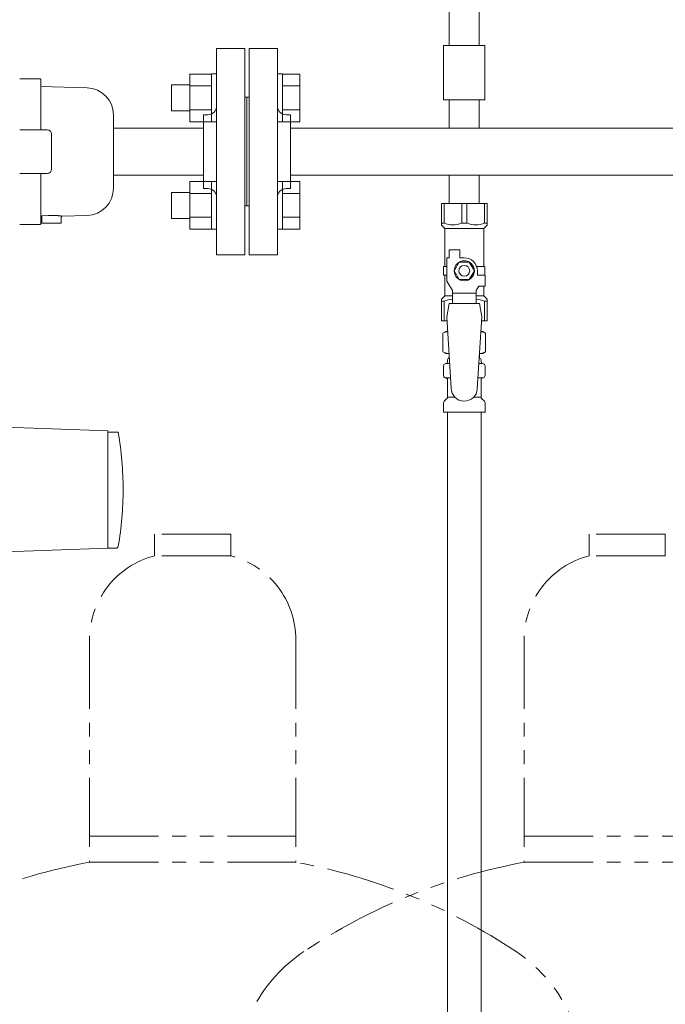
# Model space of a CAD drawing. Units: millimetres. Extents: x 7320 to 13976, y 7374 to 12291.
# Drawn here: x 8196 to 8493, y 8581 to 9035 of the extents above; entities that cross this region are included whole.
import ezdxf

# ---------------------------------------------------------------- set-up
doc = ezdxf.new("R2010")
doc.units = ezdxf.units.MM
doc.linetypes.add('PHANTOM', pattern=[63.5, 31.75, -6.35, 6.35, -6.35, 6.35, -6.35])
doc.layers.add('NoLayerName_001', color=7, linetype='Continuous')
doc.layers.add('ガス配管細', color=4, linetype='Continuous', lineweight=20)

msp = doc.modelspace()

# ---------------------------------------------------------------- linework, layer by layer
at = {"color": 3, "lineweight": 9}
for p, q in [((8393.36, 9060.58), (8393.36, 9022.72)), ((8407.16, 9060.58), (8407.16, 9022.72)), ((8409.76, 9022.72), (8390.76, 9022.72)), ((8390.76, 9022.72), (8390.76, 8997.72)), ((8409.76, 9022.72), (8409.76, 8997.72)), ((8286.26, 8926.37), (8286.26, 9021.37)), ((8299.26, 9021.37), (8286.26, 9021.37)), ((8299.26, 8926.37), (8299.26, 9021.37)), ((8301.26, 8926.37), (8301.26, 9021.37)), ((8301.26, 9021.37), (8314.26, 9021.37)), ((8314.26, 8926.37), (8314.26, 9021.37)), ((8300.26, 8998.87), (8299.26, 8998.87)), ((8300.26, 8998.87), (8300.26, 8948.87)), ((8300.26, 8998.87), (8300.26, 8948.87)), ((8300.26, 8998.87), (8301.26, 8998.87)), ((8409.76, 8997.72), (8390.76, 8997.72)), ((8393.36, 8997.72), (8393.36, 8984.72)), ((8407.16, 8997.72), (8407.16, 8984.72)), ((8280.26, 8956.87), (8280.26, 8990.87)), ((8280.26, 8990.87), (8282.26, 8990.87)), ((8320.26, 8990.87), (8318.26, 8990.87)), ((8320.26, 8956.87), (8320.26, 8990.87)), ((8280.26, 8984.72), (8238.81, 8984.72)), ((8320.26, 8984.72), (9280.26, 8984.72)), ((8393.36, 8984.72), (8407.16, 8984.72)), ((8280.26, 8963.02), (8238.81, 8963.02)), ((8320.26, 8963.02), (9280.26, 8963.02)), ((8393.36, 8963.02), (8393.36, 8950.02)), ((8393.36, 8963.02), (8407.16, 8963.02)), ((8407.16, 8963.02), (8407.16, 8950.02)), ((8280.26, 8956.87), (8282.26, 8956.87)), ((8320.26, 8956.87), (8318.26, 8956.87)), ((8389.76, 8950.02), (8410.76, 8950.02)), ((8389.76, 8940.02), (8389.76, 8950.02)), ((8390.95, 8941.02), (8390.95, 8950.02)), ((8399.07, 8941.02), (8399.07, 8950.02)), ((8401.45, 8941.02), (8401.45, 8950.02)), ((8409.57, 8941.02), (8409.57, 8950.02)), ((8410.76, 8940.02), (8410.76, 8950.02)), ((8300.26, 8948.87), (8299.26, 8948.87)), ((8300.26, 8948.87), (8301.26, 8948.87)), ((8390.95, 8941.02), (8389.76, 8941.02)), ((8399.07, 8941.02), (8401.45, 8941.02)), ((8409.57, 8941.02), (8410.76, 8941.02)), ((8389.76, 8940.02), (8391.26, 8938.52)), ((8391.26, 8921.02), (8391.26, 8938.52)), ((8391.26, 8938.52), (8409.26, 8938.52)), ((8410.76, 8940.02), (8409.26, 8938.52)), ((8409.26, 8921.02), (8409.26, 8938.52)), ((8393.26, 8925.02), (8393.26, 8928.62)), ((8393.26, 8928.62), (8398.26, 8928.62)), ((8398.26, 8925.02), (8398.26, 8928.62)), ((8286.26, 8926.37), (8299.26, 8926.37)), ((8314.26, 8926.37), (8301.26, 8926.37)), ((8392.26, 8914.27), (8392.26, 8925.02)), ((8393.26, 8925.02), (8392.26, 8925.02)), ((8397.95, 8923.02), (8395.64, 8919.02)), ((8402.57, 8923.02), (8397.95, 8923.02)), ((8400.26, 8925.02), (8398.26, 8925.02)), ((8404.88, 8919.02), (8402.57, 8923.02)), ((8392.26, 8921.02), (8390.76, 8921.02)), ((8390.76, 8921.02), (8390.76, 8917.02)), ((8395.64, 8919.02), (8397.95, 8915.02)), ((8402.57, 8915.02), (8404.88, 8919.02)), ((8405.92, 8921.02), (8409.76, 8921.02)), ((8406.26, 8919.02), (8406.26, 8917.02)), ((8409.76, 8921.02), (8409.76, 8917.02)), ((8409.76, 8921.02), (8409.76, 8917.02)), ((8390.76, 8917.02), (8392.26, 8917.02)), ((8391.26, 8907.52), (8391.26, 8917.02)), ((8394.76, 8909.94), (8392.26, 8914.27)), ((8397.95, 8915.02), (8402.57, 8915.02)), ((8409.86, 8917.02), (8406.26, 8917.02)), ((8409.86, 8912.02), (8409.86, 8917.02)), ((8394.76, 8904.03), (8394.76, 8909.94)), ((8405.76, 8909.94), (8406.96, 8912.02)), ((8405.76, 8904.03), (8405.76, 8909.94)), ((8409.86, 8912.02), (8406.96, 8912.02)), ((8409.26, 8907.52), (8409.26, 8912.02)), ((8389.76, 8906.02), (8391.26, 8907.52)), ((8389.76, 8906.02), (8389.76, 8896.02)), ((8390.95, 8905.02), (8389.76, 8905.02)), ((8390.95, 8905.02), (8390.95, 8896.02)), ((8391.26, 8907.52), (8394.76, 8907.52)), ((8405.76, 8908.8), (8394.76, 8908.8)), ((8405.76, 8907.52), (8409.26, 8907.52)), ((8410.76, 8906.02), (8409.26, 8907.52)), ((8409.57, 8905.02), (8409.57, 8896.02)), ((8409.57, 8905.02), (8410.76, 8905.02)), ((8410.76, 8906.02), (8410.76, 8896.02)), ((8393.26, 8904.02), (8392.26, 8897.82)), ((8407.26, 8904.03), (8393.26, 8904.03)), ((8407.26, 8904.02), (8408.26, 8897.82)), ((8389.76, 8896.02), (8392.37, 8896.02)), ((8392.26, 8897.82), (8394.26, 8865.02)), ((8408.26, 8897.82), (8406.25, 8864.66)), ((8408.15, 8896.02), (8410.76, 8896.02)), ((8390.44, 8890.26), (8391.76, 8891.02)), ((8391.76, 8891.02), (8392.67, 8891.02)), ((8391.76, 8891.02), (8392.67, 8891.02)), ((8407.85, 8891.02), (8408.76, 8891.02)), ((8407.85, 8891.02), (8408.76, 8891.02)), ((8410.07, 8890.26), (8408.76, 8891.02)), ((8390.44, 8890.26), (8390.44, 8881.78)), ((8410.07, 8890.26), (8410.07, 8881.78)), ((8390.44, 8881.78), (8391.76, 8881.02)), ((8391.76, 8881.02), (8393.28, 8881.02)), ((8392.56, 8877.29), (8392.56, 8878.02)), ((8393.26, 8880.52), (8393.26, 8879.02)), ((8393.26, 8879.02), (8393.4, 8879.02)), ((8407.12, 8879.02), (8407.26, 8879.02)), ((8407.24, 8881.02), (8408.76, 8881.02)), ((8407.26, 8880.52), (8407.26, 8879.02)), ((8407.96, 8877.29), (8407.96, 8878.02)), ((8410.07, 8881.78), (8408.76, 8881.02)), ((8390.71, 8870.78), (8390.71, 8875.26)), ((8391.45, 8876.22), (8391.82, 8876.32)), ((8391.82, 8876.32), (8393.57, 8876.32)), ((8406.95, 8876.32), (8408.7, 8876.32)), ((8409.07, 8876.22), (8408.7, 8876.32)), ((8409.81, 8870.78), (8409.81, 8875.26)), ((8391.45, 8869.82), (8391.82, 8869.72)), ((8391.82, 8869.72), (8393.97, 8869.72)), ((8392.56, 8860.93), (8392.56, 8868.75)), ((8406.55, 8869.72), (8408.7, 8869.72)), ((8407.96, 8860.93), (8407.96, 8868.75)), ((8409.07, 8869.82), (8408.7, 8869.72)), ((8391, 8858.96), (8392.27, 8860.23)), ((8392.56, 8860.93), (8395.86, 8860.93)), ((8404.65, 8860.93), (8407.96, 8860.93)), ((8409.52, 8858.96), (8408.25, 8860.23)), ((8390.71, 8854.02), (8390.71, 8858.25)), ((8409.81, 8854.02), (8409.81, 8858.25)), ((8390.71, 8854.02), (8409.81, 8854.02)), ((8392.51, 8854.02), (8392.51, 8328.02)), ((8408.01, 8854.02), (8408.01, 8328.02))]:
    msp.add_line(p, q, dxfattribs=at)
at = {"color": 6, "linetype": 'Continuous', "lineweight": 9}
for p, q in [((8273.96, 9009.62), (8273.96, 8987.62)), ((8273.96, 9009.59), (8283.96, 9009.59)), ((8283.96, 9009.62), (8283.96, 8987.62)), ((8283.96, 9009.62), (8286.26, 9009.62)), ((8286.26, 8987.62), (8286.26, 9009.62)), ((8316.56, 9009.62), (8314.26, 9009.62)), ((8314.26, 8987.62), (8314.26, 9009.62)), ((8316.56, 9009.62), (8316.56, 8987.62)), ((8324.56, 9009.59), (8316.56, 9009.59)), ((8324.56, 9009.59), (8324.56, 8987.65)), ((8265.56, 9004.62), (8265.56, 8992.62)), ((8265.56, 9004.62), (8273.96, 9004.62)), ((8273.96, 9004.1), (8283.96, 9004.1)), ((8324.56, 9004.1), (8316.56, 9004.1)), ((8265.56, 8992.62), (8273.96, 8992.62)), ((8273.96, 8993.13), (8283.96, 8993.13)), ((8324.56, 8993.13), (8316.56, 8993.13)), ((8273.96, 8987.65), (8283.96, 8987.65)), ((8283.96, 8987.62), (8286.26, 8987.62)), ((8316.56, 8987.62), (8314.26, 8987.62)), ((8324.56, 8987.65), (8316.56, 8987.65)), ((8273.96, 8960.12), (8273.96, 8938.12)), ((8273.96, 8960.09), (8283.96, 8960.09)), ((8283.96, 8960.12), (8283.96, 8938.12)), ((8283.96, 8960.12), (8286.26, 8960.12)), ((8286.26, 8938.12), (8286.26, 8960.12)), ((8316.56, 8960.12), (8314.26, 8960.12)), ((8314.26, 8938.12), (8314.26, 8960.12)), ((8316.56, 8960.12), (8316.56, 8938.12)), ((8324.56, 8960.09), (8316.56, 8960.09)), ((8324.56, 8960.09), (8324.56, 8938.15)), ((8265.56, 8955.12), (8265.56, 8943.12)), ((8265.56, 8955.12), (8273.96, 8955.12)), ((8273.96, 8954.61), (8283.96, 8954.61)), ((8324.56, 8954.61), (8316.56, 8954.61)), ((8265.56, 8943.12), (8273.96, 8943.12)), ((8273.96, 8943.64), (8283.96, 8943.64)), ((8324.56, 8943.64), (8316.56, 8943.64)), ((8273.96, 8938.15), (8283.96, 8938.15)), ((8283.96, 8938.12), (8286.26, 8938.12)), ((8316.56, 8938.12), (8314.26, 8938.12)), ((8324.56, 8938.15), (8316.56, 8938.15))]:
    msp.add_line(p, q, dxfattribs=at)
at = {"color": 3, "lineweight": 9}
for radius in [4.62, 2.5]:
    msp.add_circle((8400.26, 8919.02), radius, dxfattribs=at)
for centre, radius, start, end in [((8282.26, 8994.87), 4, 270, 0), ((8318.26, 8994.87), 4, 180, 270), ((8282.26, 8952.87), 4, 0, 90), ((8318.26, 8952.87), 4, 90, 180), ((8395.01, 8949.93), 9.79, 245.4827, 294.5173), ((8405.51, 8949.93), 9.79, 245.4827, 294.5173), ((8400.26, 8919.02), 6, 0, 90), ((8395.01, 8896.11), 9.79, 91.4635, 114.5173), ((8405.51, 8896.11), 9.79, 65.4827, 88.5365), ((8392.9, 8886.67), 4.34, 92.9529, 115.6158), ((8407.62, 8886.67), 4.34, 64.3842, 87.017), ((8392.9, 8885.36), 4.34, 244.3842, 275.0777), ((8393.56, 8878.02), 1, 98.7985, 180), ((8392.6, 8877.33), 0.612, 90, 90.1686), ((8392.76, 8880.52), 0.5, 360, 90), ((8406.96, 8878.02), 1, 360, 80.8383), ((8407.62, 8885.36), 4.34, 264.9966, 295.6158), ((8407.76, 8880.52), 0.5, 90, 180), ((8391.71, 8875.26), 1, 105, 180), ((8391.56, 8877.29), 1, 285, 360), ((8408.96, 8877.29), 1, 180, 255), ((8408.81, 8875.26), 1, 360, 75), ((8391.71, 8870.78), 1, 180, 255), ((8391.56, 8868.75), 1, 360, 75), ((8408.96, 8868.75), 1, 105, 180), ((8408.81, 8870.78), 1, 285, 360), ((8400.26, 8865.02), 6, 180, 356.5298), ((8391.56, 8860.93), 1, 315, 360), ((8408.96, 8860.93), 1, 180, 225), ((8391.71, 8858.25), 1, 135, 180), ((8408.81, 8858.25), 1, 360, 45)]:
    msp.add_arc(centre, radius, start, end, dxfattribs=at)
at = {"layer": 'NoLayerName_001', "linetype": 'Continuous', "lineweight": 9}
for p, q in [((8195.66, 9007.37), (8205.06, 9007.37)), ((8205.36, 8984.32), (8205.36, 9007.07)), ((8205.36, 9003.88), (8226.7, 9003.22)), ((8238.81, 8990.72), (8238.81, 8957.01)), ((8195.66, 8983.87), (8208.36, 8983.87)), ((8210.36, 8980.37), (8210.36, 8981.87)), ((8210.36, 8975.37), (8210.36, 8980.37)), ((8210.36, 8972.37), (8210.36, 8975.37)), ((8210.36, 8967.37), (8210.36, 8972.37)), ((8208.36, 8963.87), (8195.66, 8963.87)), ((8205.36, 8940.67), (8205.36, 8963.42)), ((8210.36, 8965.87), (8210.36, 8967.37)), ((8205.36, 8943.93), (8205.81, 8943.94)), ((8208.79, 8944.46), (8205.81, 8944.37)), ((8205.81, 8943.94), (8205.81, 8943.9)), ((8205.81, 8943.87), (8205.81, 8940.87)), ((8205.81, 8940.87), (8209.81, 8940.87)), ((8209.79, 8944.49), (8208.79, 8944.46)), ((8209.81, 8940.87), (8214.81, 8940.87)), ((8214.81, 8943.68), (8214.81, 8940.87)), ((8226.7, 8944.52), (8215.23, 8944.17)), ((8205.06, 8940.37), (8195.66, 8940.37)), ((8189.06, 8847.02), (8236.28, 8845.37)), ((8236.26, 8791.37), (8236.26, 8845.37)), ((8240.02, 8844.78), (8236.26, 8844.78)), ((8236.26, 8791.37), (8189.06, 8789.72)), ((8236.26, 8791.37), (8240.02, 8791.37))]:
    msp.add_line(p, q, dxfattribs=at)
for centre, radius, start, end in [((8205.06, 9007.07), 0.3, 0, 90), ((8226.31, 8990.72), 12.5, 0, 88.2271), ((8208.36, 8981.87), 2, 0, 90), ((8208.36, 8965.87), 2, 270, 0), ((8226.31, 8957.01), 12.5, 271.7728, 0), ((8205.06, 8940.67), 0.3, 270, 0), ((8240.02, 8844.37), 1, 9.849, 24.1744), ((8090.26, 8818.37), 153, 0, 9.849), ((8090.26, 8818.37), 153, 350.151, 0), ((8240.02, 8792.37), 1, 269.9998, 350.151)]:
    msp.add_arc(centre, radius, start, end, dxfattribs=at)
for points, knots in [([(8205.36, 8984.29), (8205.37, 8984.28), (8205.37, 8984.26), (8205.38, 8984.23), (8205.38, 8984.2), (8205.39, 8984.17), (8205.4, 8984.14), (8205.4, 8984.12), (8205.41, 8984.09), (8205.42, 8984.07), (8205.43, 8984.04), (8205.44, 8984.02), (8205.45, 8984), (8205.46, 8983.98), (8205.47, 8983.96), (8205.48, 8983.94), (8205.49, 8983.93), (8205.5, 8983.91), (8205.52, 8983.9), (8205.53, 8983.89), (8205.54, 8983.88), (8205.55, 8983.87), (8205.56, 8983.87)], [0, 0, 0, 0, 0.0295666, 0.0590157, 0.0882305, 0.1170957, 0.1454978, 0.1733266, 0.2004761, 0.2268459, 0.2523428, 0.2768837, 0.3003984, 0.3228342, 0.3441617, 0.3643826, 0.3835635, 0.4019438, 0.4197784, 0.4372642, 0.454548, 0.4717405, 0.4717405, 0.4717405, 0.4717405]), ([(8205.56, 8963.87), (8205.56, 8963.86), (8205.55, 8963.86), (8205.53, 8963.84), (8205.51, 8963.83), (8205.5, 8963.82), (8205.48, 8963.8), (8205.47, 8963.78), (8205.46, 8963.77), (8205.45, 8963.75), (8205.44, 8963.73), (8205.43, 8963.7), (8205.42, 8963.68), (8205.41, 8963.65), (8205.41, 8963.63), (8205.4, 8963.6), (8205.4, 8963.57), (8205.39, 8963.54), (8205.39, 8963.51), (8205.39, 8963.48), (8205.39, 8963.45), (8205.38, 8963.43), (8205.38, 8963.42)], [0, 0, 0, 0, 0.0205431, 0.0410991, 0.0616937, 0.0823784, 0.1032429, 0.124425, 0.1461182, 0.1685739, 0.1920149, 0.2165145, 0.2420821, 0.2686866, 0.2962663, 0.3247364, 0.3539945, 0.3839258, 0.4144053, 0.4453017, 0.4764784, 0.507796, 0.507796, 0.507796, 0.507796]), ([(8215.23, 8944.18), (8215.23, 8944.18), (8215.22, 8944.18), (8215.22, 8944.18), (8215.18, 8944.18), (8215.11, 8944.19), (8215.03, 8944.21), (8214.95, 8944.22), (8214.85, 8944.23), (8214.75, 8944.24), (8214.63, 8944.26), (8214.5, 8944.27), (8214.37, 8944.29), (8214.22, 8944.31), (8214.07, 8944.32), (8213.91, 8944.34), (8213.75, 8944.36), (8213.57, 8944.37), (8213.39, 8944.39), (8213.2, 8944.41), (8213.01, 8944.42), (8212.8, 8944.44), (8212.6, 8944.45), (8212.38, 8944.46), (8212.16, 8944.47), (8211.94, 8944.48), (8211.71, 8944.49), (8211.48, 8944.5), (8211.24, 8944.5), (8211.01, 8944.5), (8210.77, 8944.5), (8210.52, 8944.5), (8210.2, 8944.5), (8209.96, 8944.49), (8209.79, 8944.49)], [0, 0, 0, 0, 0.001776, 0.006906, 0.018744, 0.127473, 0.19494, 0.277109, 0.372734, 0.480566, 0.599359, 0.727865, 0.864854, 1.009576, 1.161906, 1.321758, 1.489047, 1.66369, 1.845604, 2.034708, 2.230862, 2.433643, 2.642541, 2.857051, 3.07667, 3.300901, 3.52925, 3.76123, 3.996383, 4.234271, 4.474448, 4.716465, 4.959865, 5.448975, 5.448975, 5.448975, 5.448975]), ([(8215.23, 8944.16), (8215.23, 8944.15), (8215.21, 8944.15), (8215.19, 8944.15), (8215.17, 8944.14), (8215.15, 8944.14), (8215.14, 8944.13), (8215.12, 8944.13), (8215.1, 8944.12), (8215.08, 8944.11), (8215.06, 8944.11), (8215.05, 8944.1), (8215.03, 8944.09), (8215.01, 8944.07), (8215, 8944.06), (8214.98, 8944.05), (8214.97, 8944.04), (8214.95, 8944.02), (8214.94, 8944.01), (8214.93, 8943.99), (8214.92, 8943.98), (8214.9, 8943.96), (8214.89, 8943.94), (8214.88, 8943.93), (8214.87, 8943.91), (8214.86, 8943.89), (8214.85, 8943.88), (8214.84, 8943.86), (8214.84, 8943.84), (8214.83, 8943.82), (8214.82, 8943.8), (8214.82, 8943.78), (8214.81, 8943.76), (8214.81, 8943.74), (8214.81, 8943.72), (8214.81, 8943.7), (8214.81, 8943.69), (8214.81, 8943.69)], [0, 0, 0, 0, 0.0197992, 0.0395751, 0.0593075, 0.0789826, 0.0985968, 0.1181596, 0.1376971, 0.1572555, 0.1768754, 0.1965633, 0.2163151, 0.2361194, 0.2559581, 0.2758077, 0.2956398, 0.3154219, 0.3351193, 0.3547309, 0.3742944, 0.393847, 0.4134227, 0.4330529, 0.4527659, 0.4725873, 0.4925398, 0.5126371, 0.532824, 0.5530122, 0.573128, 0.5931176, 0.612951, 0.6326283, 0.6521847, 0.6716963, 0.6912797, 0.6912797, 0.6912797, 0.6912797])]:
    msp.add_open_spline(points, degree=3, knots=knots, dxfattribs=at)
for points in [[(8205.81, 8944.37), (8205.81, 8944.28), (8205.81, 8944.12), (8205.81, 8943.96), (8205.81, 8943.87)], [(8240.02, 8844.78), (8240.17, 8844.78), (8240.47, 8844.78), (8240.78, 8844.78), (8240.93, 8844.78)]]:
    msp.add_open_spline(points, degree=3, dxfattribs=at)
at = {"layer": 'ガス配管細', "color": 4, "linetype": 'PHANTOM', "lineweight": 9}
for p, q in [((8292.76, 8797.87), (8257.76, 8797.87)), ((8257.76, 8797.87), (8257.76, 8787.87)), ((8292.76, 8797.87), (8292.76, 8787.87)), ((8492.76, 8797.87), (8457.76, 8797.87)), ((8457.76, 8797.87), (8457.76, 8787.87)), ((8492.76, 8797.87), (8492.76, 8787.87)), ((8292.76, 8787.87), (8257.76, 8787.87)), ((8492.76, 8787.87), (8457.76, 8787.87)), ((8227.76, 8749.14), (8227.76, 8646.87)), ((8322.76, 8749.14), (8322.76, 8646.87)), ((8427.76, 8749.14), (8427.76, 8646.87)), ((8227.76, 8658.87), (8322.76, 8658.87)), ((8427.76, 8658.87), (8522.76, 8658.87)), ((8227.76, 8646.87), (8322.76, 8646.87)), ((8427.76, 8646.87), (8522.76, 8646.87))]:
    msp.add_line(p, q, dxfattribs=at)
for centre, radius, start, end in [((8267.76, 8749.14), 40, 104.4775, 180), ((8282.76, 8749.14), 40, 0, 75.5225), ((8467.76, 8749.14), 40, 104.4775, 180), ((8277.76, 8378.59), 272.9, 100.5571, 123.6732), ((8272.76, 8378.59), 272.9, 56.3268, 79.4429), ((8477.76, 8378.59), 272.9, 100.5571, 123.6732), ((8365.26, 8547.44), 70, 123.6732, 180), ((8385.26, 8547.44), 70, 0, 56.3268)]:
    msp.add_arc(centre, radius, start, end, dxfattribs=at)

doc.saveas('drawing.dxf')
